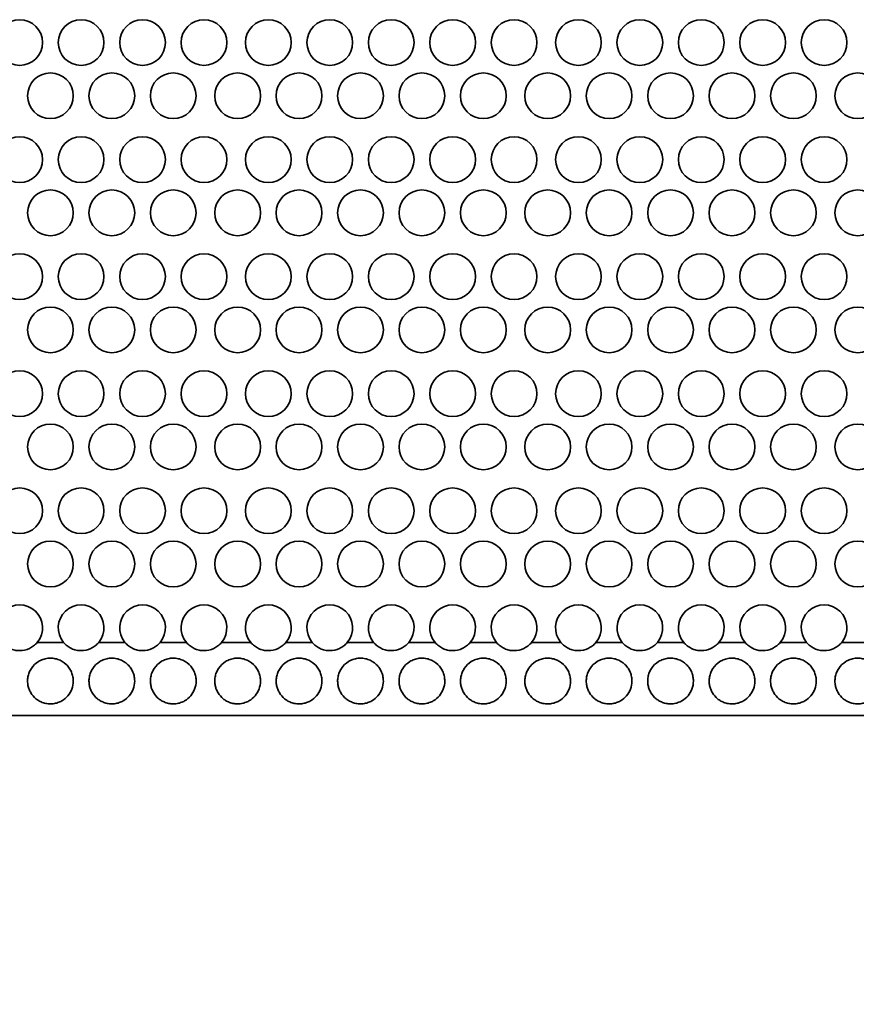
# Model space of a CAD drawing. Units: inches. Extents: x 1.3 to 67.2, y 0.5 to 87.5.
# Drawn here: x 29.5 to 35.2, y 18.1 to 24.9 of the extents above; entities that cross this region are included whole.
import ezdxf

# ---------------------------------------------------------------- set-up
doc = ezdxf.new("R2010")
doc.units = ezdxf.units.IN
doc.header["$LTSCALE"] = 8
doc.header["$MEASUREMENT"] = 0
doc.styles.add('SLDTEXTSTYLE0', font='TXT', dxfattribs={"width": 0.605})
doc.dimstyles.new('SLDDIMSTYLE0', dxfattribs={"dimtxt": 0.808919, "dimasz": 0.8, "dimexe": 0, "dimexo": 0.0625, "dimgap": 0.20223, "dimtad": 0, "dimtih": 1, "dimtoh": 1, "dimlfac": 0.5, "dimrnd": 1e-09, "dimzin": 12, "dimdsep": 46, "dimlunit": 5, "dimtxsty": 'SLDTEXTSTYLE0', "dimsah": 1, "dimcen": 0.09, "dimadec": 0, "dimazin": 3, "dimtfac": 1, "dimtdec": 3, "dimtofl": 0, "dimtmove": 0, "dimatfit": 3, "dimfxl": 0, "dimfrac": 2, "dimtolj": 1, "dimtzin": 12, "dimarcsym": 0})

# ---------------------------------------------------------------- blocks, each defined once
blk = doc.blocks.new('_D_1')
at = {"color": 7, "linetype": 'Continuous', "lineweight": 50}
for p, q in [((13.1757, 20.097), (13.1757, 11.097)), ((46.1757, 20.097), (46.1757, 11.097)), ((13.1757, 12.097), (27.7004, 12.097)), ((28.7498, 12.097), (28.472, 12.097)), ((28.472, 12.097), (28.472, 10.8547)), ((30.6016, 12.097), (30.8794, 12.097)), ((30.8794, 12.097), (30.8794, 10.8547)), ((46.1757, 12.097), (31.651, 12.097)), ((28.472, 10.8547), (28.7498, 10.8547)), ((30.8794, 10.8547), (30.6016, 10.8547))]:
    blk.add_line(p, q, dxfattribs=at)
for points in [[(13.1757, 12.097), (13.9757, 11.977), (13.9757, 12.217)], [(46.1757, 12.097), (45.3757, 12.217), (45.3757, 11.977)]]:
    blk.add_solid(points, dxfattribs=at)
at = {"color": 7, "linetype": 'Continuous', "lineweight": 50, "char_height": 0.83333, "attachment_point": 1, "style": 'SLDTEXTSTYLE0'}
for s, insert in [('16.83', (28.2868, 13.3564)), ('427', (28.7498, 11.929))]:
    blk.add_mtext(s, dxfattribs=dict(at, insert=insert))

msp = doc.modelspace()

# ---------------------------------------------------------------- linework, layer by layer
at = {"color": 7, "linetype": 'Continuous', "lineweight": 35}
for p, q in [((29.5857566, 20.5970109), (29.7656395, 20.5970109)), ((30.0057566, 20.5970109), (30.1856395, 20.5970109)), ((30.4257566, 20.5970109), (30.6056395, 20.5970109)), ((30.8457566, 20.5970109), (31.0456395, 20.5970109)), ((31.2857566, 20.5970109), (31.4656395, 20.5970109)), ((31.7057566, 20.5970109), (31.8856395, 20.5970109)), ((32.1257566, 20.5970109), (32.3056395, 20.5970109)), ((32.5457566, 20.5970109), (32.7256395, 20.5970109)), ((32.9657566, 20.5970109), (33.1656395, 20.5970109)), ((33.4057566, 20.5970109), (33.5856395, 20.5970109)), ((33.8257566, 20.5970109), (34.0056395, 20.5970109)), ((34.2457566, 20.5970109), (34.4256395, 20.5970109)), ((34.6657566, 20.5970109), (34.8456395, 20.5970109)), ((35.0857566, 20.5970109), (35.2856395, 20.5970109)), ((45.675698, 20.0970109), (13.675698, 20.0970109))]:
    msp.add_line(p, q, dxfattribs=at)
for centre in [(29.465698, 24.6970109), (29.885698, 24.6970109), (30.305698, 24.6970109), (30.725698, 24.6970109), (31.165698, 24.6970109), (31.585698, 24.6970109), (32.005698, 24.6970109), (32.425698, 24.6970109), (32.845698, 24.6970109), (33.285698, 24.6970109), (33.705698, 24.6970109), (34.125698, 24.6970109), (34.545698, 24.6970109), (34.965698, 24.6970109), (29.675698, 24.3332803), (30.095698, 24.3332803), (30.515698, 24.3332803), (30.955698, 24.3332803), (31.375698, 24.3332803), (31.795698, 24.3332803), (32.215698, 24.3332803), (32.635698, 24.3332803), (33.075698, 24.3332803), (33.495698, 24.3332803), (33.915698, 24.3332803), (34.335698, 24.3332803), (34.755698, 24.3332803), (35.195698, 24.3332803), (29.465698, 23.8970109), (29.885698, 23.8970109), (30.305698, 23.8970109), (30.725698, 23.8970109), (31.165698, 23.8970109), (31.585698, 23.8970109), (32.005698, 23.8970109), (32.425698, 23.8970109), (32.845698, 23.8970109), (33.285698, 23.8970109), (33.705698, 23.8970109), (34.125698, 23.8970109), (34.545698, 23.8970109), (34.965698, 23.8970109), (29.675698, 23.5332803), (30.095698, 23.5332803), (30.515698, 23.5332803), (30.955698, 23.5332803), (31.375698, 23.5332803), (31.795698, 23.5332803), (32.215698, 23.5332803), (32.635698, 23.5332803), (33.075698, 23.5332803), (33.495698, 23.5332803), (33.915698, 23.5332803), (34.335698, 23.5332803), (34.755698, 23.5332803), (35.195698, 23.5332803), (29.465698, 23.0970109), (29.885698, 23.0970109), (30.305698, 23.0970109), (30.725698, 23.0970109), (31.165698, 23.0970109), (31.585698, 23.0970109), (32.005698, 23.0970109), (32.425698, 23.0970109), (32.845698, 23.0970109), (33.285698, 23.0970109), (33.705698, 23.0970109), (34.125698, 23.0970109), (34.545698, 23.0970109), (34.965698, 23.0970109), (29.675698, 22.7332803), (30.095698, 22.7332803), (30.515698, 22.7332803), (30.955698, 22.7332803), (31.375698, 22.7332803), (31.795698, 22.7332803), (32.215698, 22.7332803), (32.635698, 22.7332803), (33.075698, 22.7332803), (33.495698, 22.7332803), (33.915698, 22.7332803), (34.335698, 22.7332803), (34.755698, 22.7332803), (35.195698, 22.7332803), (29.465698, 22.2970109), (29.885698, 22.2970109), (30.305698, 22.2970109), (30.725698, 22.2970109), (31.165698, 22.2970109), (31.585698, 22.2970109), (32.005698, 22.2970109), (32.425698, 22.2970109), (32.845698, 22.2970109), (33.285698, 22.2970109), (33.705698, 22.2970109), (34.125698, 22.2970109), (34.545698, 22.2970109), (34.965698, 22.2970109), (29.675698, 21.9332803), (30.095698, 21.9332803), (30.515698, 21.9332803), (30.955698, 21.9332803), (31.375698, 21.9332803), (31.795698, 21.9332803), (32.215698, 21.9332803), (32.635698, 21.9332803), (33.075698, 21.9332803), (33.495698, 21.9332803), (33.915698, 21.9332803), (34.335698, 21.9332803), (34.755698, 21.9332803), (35.195698, 21.9332803), (29.465698, 21.4970109), (29.885698, 21.4970109), (30.305698, 21.4970109), (30.725698, 21.4970109), (31.165698, 21.4970109), (31.585698, 21.4970109), (32.005698, 21.4970109), (32.425698, 21.4970109), (32.845698, 21.4970109), (33.285698, 21.4970109), (33.705698, 21.4970109), (34.125698, 21.4970109), (34.545698, 21.4970109), (34.965698, 21.4970109), (29.675698, 21.1332803), (30.095698, 21.1332803), (30.515698, 21.1332803), (30.955698, 21.1332803), (31.375698, 21.1332803), (31.795698, 21.1332803), (32.215698, 21.1332803), (32.635698, 21.1332803), (33.075698, 21.1332803), (33.495698, 21.1332803), (33.915698, 21.1332803), (34.335698, 21.1332803), (34.755698, 21.1332803), (35.195698, 21.1332803)]:
    msp.add_circle(centre, 0.15625, dxfattribs=at)
for centre in [(29.465698, 20.6970109), (29.885698, 20.6970109), (30.305698, 20.6970109), (30.725698, 20.6970109), (31.165698, 20.6970109), (31.585698, 20.6970109), (32.005698, 20.6970109), (32.425698, 20.6970109), (32.845698, 20.6970109), (33.285698, 20.6970109), (33.705698, 20.6970109), (34.125698, 20.6970109), (34.545698, 20.6970109), (34.965698, 20.6970109)]:
    msp.add_arc(centre, 0.15625, 320.2081805, 219.7918195, dxfattribs=at)
for points, knots in [([(29.3456395, 20.5970109), (29.3529356, 20.5882513), (29.3612995, 20.5802029), (29.379298, 20.5663273), (29.3890903, 20.5603479), (29.4098597, 20.5506292), (29.4206118, 20.5469745), (29.4428397, 20.5420232), (29.454388, 20.540757), (29.4884821, 20.5407689), (29.5113653, 20.5458626), (29.5422604, 20.5603303), (29.5521758, 20.5663779), (29.5701803, 20.5802768), (29.5783921, 20.5881691), (29.5857566, 20.5970109)], [0, 0, 0, 0, 0.125, 0.125, 0.25, 0.25, 0.375, 0.375, 0.5, 0.5, 0.75, 0.75, 0.875, 0.875, 1, 1, 1, 1]), ([(29.7656395, 20.5970109), (29.7729356, 20.5882513), (29.7812995, 20.5802029), (29.799298, 20.5663273), (29.8090903, 20.5603479), (29.8298597, 20.5506292), (29.8406118, 20.5469745), (29.8628397, 20.5420232), (29.874388, 20.540757), (29.9084821, 20.5407689), (29.9313653, 20.5458626), (29.9622604, 20.5603303), (29.9721758, 20.5663779), (29.9901803, 20.5802768), (29.9983921, 20.5881691), (30.0057566, 20.5970109)], [0, 0, 0, 0, 0.125, 0.125, 0.25, 0.25, 0.375, 0.375, 0.5, 0.5, 0.75, 0.75, 0.875, 0.875, 1, 1, 1, 1]), ([(30.1856395, 20.5970109), (30.1929356, 20.5882513), (30.2012995, 20.5802029), (30.219298, 20.5663273), (30.2290903, 20.5603479), (30.2498597, 20.5506292), (30.2606118, 20.5469745), (30.2828397, 20.5420232), (30.294388, 20.540757), (30.3284821, 20.5407689), (30.3513653, 20.5458626), (30.3822604, 20.5603303), (30.3921758, 20.5663779), (30.4101803, 20.5802768), (30.4183921, 20.5881691), (30.4257566, 20.5970109)], [0, 0, 0, 0, 0.125, 0.125, 0.25, 0.25, 0.375, 0.375, 0.5, 0.5, 0.75, 0.75, 0.875, 0.875, 1, 1, 1, 1]), ([(30.6056395, 20.5970109), (30.6129356, 20.5882513), (30.6212995, 20.5802029), (30.639298, 20.5663273), (30.6490903, 20.5603479), (30.6698597, 20.5506292), (30.6806118, 20.5469745), (30.7028397, 20.5420232), (30.714388, 20.540757), (30.7484821, 20.5407689), (30.7713653, 20.5458626), (30.8022604, 20.5603303), (30.8121758, 20.5663779), (30.8301803, 20.5802768), (30.8383921, 20.5881691), (30.8457566, 20.5970109)], [0, 0, 0, 0, 0.125, 0.125, 0.25, 0.25, 0.375, 0.375, 0.5, 0.5, 0.75, 0.75, 0.875, 0.875, 1, 1, 1, 1]), ([(31.0456395, 20.5970109), (31.0529356, 20.5882513), (31.0612995, 20.5802029), (31.079298, 20.5663273), (31.0890903, 20.5603479), (31.1098597, 20.5506292), (31.1206118, 20.5469745), (31.1428397, 20.5420232), (31.154388, 20.540757), (31.1884821, 20.5407689), (31.2113653, 20.5458626), (31.2422604, 20.5603303), (31.2521758, 20.5663779), (31.2701803, 20.5802768), (31.2783921, 20.5881691), (31.2857566, 20.5970109)], [0, 0, 0, 0, 0.125, 0.125, 0.25, 0.25, 0.375, 0.375, 0.5, 0.5, 0.75, 0.75, 0.875, 0.875, 1, 1, 1, 1]), ([(31.4656395, 20.5970109), (31.4729356, 20.5882513), (31.4812995, 20.5802029), (31.499298, 20.5663273), (31.5090903, 20.5603479), (31.5298597, 20.5506292), (31.5406118, 20.5469745), (31.5628397, 20.5420232), (31.574388, 20.540757), (31.6084821, 20.5407689), (31.6313653, 20.5458626), (31.6622604, 20.5603303), (31.6721758, 20.5663779), (31.6901803, 20.5802768), (31.6983921, 20.5881691), (31.7057566, 20.5970109)], [0, 0, 0, 0, 0.125, 0.125, 0.25, 0.25, 0.375, 0.375, 0.5, 0.5, 0.75, 0.75, 0.875, 0.875, 1, 1, 1, 1]), ([(31.8856395, 20.5970109), (31.8929356, 20.5882513), (31.9012995, 20.5802029), (31.919298, 20.5663273), (31.9290903, 20.5603479), (31.9498597, 20.5506292), (31.9606118, 20.5469745), (31.9828397, 20.5420232), (31.994388, 20.540757), (32.0284821, 20.5407689), (32.0513653, 20.5458626), (32.0822604, 20.5603303), (32.0921758, 20.5663779), (32.1101803, 20.5802768), (32.1183921, 20.5881691), (32.1257566, 20.5970109)], [0, 0, 0, 0, 0.125, 0.125, 0.25, 0.25, 0.375, 0.375, 0.5, 0.5, 0.75, 0.75, 0.875, 0.875, 1, 1, 1, 1]), ([(32.3056395, 20.5970109), (32.3129356, 20.5882513), (32.3212995, 20.5802029), (32.339298, 20.5663273), (32.3490903, 20.5603479), (32.3698597, 20.5506292), (32.3806118, 20.5469745), (32.4028397, 20.5420232), (32.414388, 20.540757), (32.4484821, 20.5407689), (32.4713653, 20.5458626), (32.5022604, 20.5603303), (32.5121758, 20.5663779), (32.5301803, 20.5802768), (32.5383921, 20.5881691), (32.5457566, 20.5970109)], [0, 0, 0, 0, 0.125, 0.125, 0.25, 0.25, 0.375, 0.375, 0.5, 0.5, 0.75, 0.75, 0.875, 0.875, 1, 1, 1, 1]), ([(32.7256395, 20.5970109), (32.7329356, 20.5882513), (32.7412995, 20.5802029), (32.759298, 20.5663273), (32.7690903, 20.5603479), (32.7898597, 20.5506292), (32.8006118, 20.5469745), (32.8228397, 20.5420232), (32.834388, 20.540757), (32.8684821, 20.5407689), (32.8913653, 20.5458626), (32.9222604, 20.5603303), (32.9321758, 20.5663779), (32.9501803, 20.5802768), (32.9583921, 20.5881691), (32.9657566, 20.5970109)], [0, 0, 0, 0, 0.125, 0.125, 0.25, 0.25, 0.375, 0.375, 0.5, 0.5, 0.75, 0.75, 0.875, 0.875, 1, 1, 1, 1]), ([(33.1656395, 20.5970109), (33.1729356, 20.5882513), (33.1812995, 20.5802029), (33.199298, 20.5663273), (33.2090903, 20.5603479), (33.2298597, 20.5506292), (33.2406118, 20.5469745), (33.2628397, 20.5420232), (33.274388, 20.540757), (33.3084821, 20.5407689), (33.3313653, 20.5458626), (33.3622604, 20.5603303), (33.3721758, 20.5663779), (33.3901803, 20.5802768), (33.3983921, 20.5881691), (33.4057566, 20.5970109)], [0, 0, 0, 0, 0.125, 0.125, 0.25, 0.25, 0.375, 0.375, 0.5, 0.5, 0.75, 0.75, 0.875, 0.875, 1, 1, 1, 1]), ([(33.5856395, 20.5970109), (33.5929356, 20.5882513), (33.6012995, 20.5802029), (33.619298, 20.5663273), (33.6290903, 20.5603479), (33.6498597, 20.5506292), (33.6606118, 20.5469745), (33.6828397, 20.5420232), (33.694388, 20.540757), (33.7284821, 20.5407689), (33.7513653, 20.5458626), (33.7822604, 20.5603303), (33.7921758, 20.5663779), (33.8101803, 20.5802768), (33.8183921, 20.5881691), (33.8257566, 20.5970109)], [0, 0, 0, 0, 0.125, 0.125, 0.25, 0.25, 0.375, 0.375, 0.5, 0.5, 0.75, 0.75, 0.875, 0.875, 1, 1, 1, 1]), ([(34.0056395, 20.5970109), (34.0129356, 20.5882513), (34.0212995, 20.5802029), (34.039298, 20.5663273), (34.0490903, 20.5603479), (34.0698597, 20.5506292), (34.0806118, 20.5469745), (34.1028397, 20.5420232), (34.114388, 20.540757), (34.1484821, 20.5407689), (34.1713653, 20.5458626), (34.2022604, 20.5603303), (34.2121758, 20.5663779), (34.2301803, 20.5802768), (34.2383921, 20.5881691), (34.2457566, 20.5970109)], [0, 0, 0, 0, 0.125, 0.125, 0.25, 0.25, 0.375, 0.375, 0.5, 0.5, 0.75, 0.75, 0.875, 0.875, 1, 1, 1, 1]), ([(34.4256395, 20.5970109), (34.4329356, 20.5882513), (34.4412995, 20.5802029), (34.459298, 20.5663273), (34.4690903, 20.5603479), (34.4898597, 20.5506292), (34.5006118, 20.5469745), (34.5228397, 20.5420232), (34.534388, 20.540757), (34.5684821, 20.5407689), (34.5913653, 20.5458626), (34.6222604, 20.5603303), (34.6321758, 20.5663779), (34.6501803, 20.5802768), (34.6583921, 20.5881691), (34.6657566, 20.5970109)], [0, 0, 0, 0, 0.125, 0.125, 0.25, 0.25, 0.375, 0.375, 0.5, 0.5, 0.75, 0.75, 0.875, 0.875, 1, 1, 1, 1]), ([(34.8456395, 20.5970109), (34.8529356, 20.5882513), (34.8612995, 20.5802029), (34.879298, 20.5663273), (34.8890903, 20.5603479), (34.9098597, 20.5506292), (34.9206118, 20.5469745), (34.9428397, 20.5420232), (34.954388, 20.540757), (34.9884821, 20.5407689), (35.0113653, 20.5458626), (35.0422604, 20.5603303), (35.0521758, 20.5663779), (35.0701803, 20.5802768), (35.0783921, 20.5881691), (35.0857566, 20.5970109)], [0, 0, 0, 0, 0.125, 0.125, 0.25, 0.25, 0.375, 0.375, 0.5, 0.5, 0.75, 0.75, 0.875, 0.875, 1, 1, 1, 1]), ([(29.831948, 20.3332803), (29.831948, 20.3431019), (29.8310295, 20.3529979), (29.827184, 20.3728863), (29.8242067, 20.3829967), (29.8161261, 20.4026093), (29.8110756, 20.4120577), (29.7988214, 20.4300977), (29.7915152, 20.4387564), (29.7672438, 20.4618589), (29.7472415, 20.4740493), (29.7148194, 20.4849828), (29.7034052, 20.4874797), (29.6806311, 20.4898715), (29.6691911, 20.489823), (29.6462016, 20.4871566), (29.6350304, 20.4845756), (29.613492, 20.4770667), (29.6029959, 20.4720495), (29.5740983, 20.4541329), (29.5576389, 20.4379359), (29.5395147, 20.4106581), (29.5344517, 20.4009202), (29.5266315, 20.3812893), (29.5238041, 20.3713205), (29.5201396, 20.3511798), (29.5193508, 20.3412664), (29.5195642, 20.321858), (29.5205834, 20.3122785), (29.5241982, 20.2939176), (29.526777, 20.2851307), (29.5333275, 20.2682688), (29.5373325, 20.2601492), (29.5511231, 20.2373029), (29.5626363, 20.2238838), (29.5839441, 20.2064757), (29.5916192, 20.2012291), (29.6084672, 20.1919057), (29.617738, 20.1878006), (29.6376653, 20.1813685), (29.6486035, 20.1789802), (29.6711632, 20.1766851), (29.6829894, 20.1767918), (29.7054338, 20.1794701), (29.7162178, 20.1820186), (29.7358823, 20.1887126), (29.7450272, 20.1929282), (29.769887, 20.2071567), (29.7837714, 20.2190572), (29.806565, 20.2460988), (29.8156148, 20.2613954), (29.8283757, 20.2954164), (29.831948, 20.3136369), (29.831948, 20.3332803)], [0, 0, 0, 0, 0.03125, 0.03125, 0.0625, 0.0625, 0.09375, 0.09375, 0.125, 0.125, 0.1875, 0.1875, 0.21875, 0.21875, 0.25, 0.25, 0.28125, 0.28125, 0.3125, 0.3125, 0.375, 0.375, 0.40625, 0.40625, 0.4375, 0.4375, 0.46875, 0.46875, 0.5, 0.5, 0.53125, 0.53125, 0.5625, 0.5625, 0.625, 0.625, 0.65625, 0.65625, 0.6875, 0.6875, 0.71875, 0.71875, 0.75, 0.75, 0.78125, 0.78125, 0.8125, 0.8125, 0.875, 0.875, 0.9375, 0.9375, 1, 1, 1, 1]), ([(30.251948, 20.3332803), (30.251948, 20.3431019), (30.2510295, 20.3529979), (30.247184, 20.3728863), (30.2442067, 20.3829967), (30.2361261, 20.4026093), (30.2310756, 20.4120577), (30.2188214, 20.4300977), (30.2115152, 20.4387564), (30.1872438, 20.4618589), (30.1672415, 20.4740493), (30.1348194, 20.4849828), (30.1234052, 20.4874797), (30.1006311, 20.4898715), (30.0891911, 20.489823), (30.0662016, 20.4871566), (30.0550304, 20.4845756), (30.033492, 20.4770667), (30.0229959, 20.4720495), (29.9940983, 20.4541329), (29.9776389, 20.4379359), (29.9595147, 20.4106581), (29.9544517, 20.4009202), (29.9466315, 20.3812893), (29.9438041, 20.3713205), (29.9401396, 20.3511798), (29.9393508, 20.3412664), (29.9395642, 20.321858), (29.9405834, 20.3122785), (29.9441982, 20.2939176), (29.946777, 20.2851307), (29.9533275, 20.2682688), (29.9573325, 20.2601492), (29.9711231, 20.2373029), (29.9826363, 20.2238838), (30.0039441, 20.2064757), (30.0116192, 20.2012291), (30.0284672, 20.1919057), (30.037738, 20.1878006), (30.0576653, 20.1813685), (30.0686035, 20.1789802), (30.0911632, 20.1766851), (30.1029894, 20.1767918), (30.1254338, 20.1794701), (30.1362178, 20.1820186), (30.1558823, 20.1887126), (30.1650272, 20.1929282), (30.189887, 20.2071567), (30.2037714, 20.2190572), (30.226565, 20.2460988), (30.2356148, 20.2613954), (30.2483757, 20.2954164), (30.251948, 20.3136369), (30.251948, 20.3332803)], [0, 0, 0, 0, 0.03125, 0.03125, 0.0625, 0.0625, 0.09375, 0.09375, 0.125, 0.125, 0.1875, 0.1875, 0.21875, 0.21875, 0.25, 0.25, 0.28125, 0.28125, 0.3125, 0.3125, 0.375, 0.375, 0.40625, 0.40625, 0.4375, 0.4375, 0.46875, 0.46875, 0.5, 0.5, 0.53125, 0.53125, 0.5625, 0.5625, 0.625, 0.625, 0.65625, 0.65625, 0.6875, 0.6875, 0.71875, 0.71875, 0.75, 0.75, 0.78125, 0.78125, 0.8125, 0.8125, 0.875, 0.875, 0.9375, 0.9375, 1, 1, 1, 1]), ([(30.671948, 20.3332803), (30.671948, 20.3431019), (30.6710295, 20.3529979), (30.667184, 20.3728863), (30.6642067, 20.3829967), (30.6561261, 20.4026093), (30.6510756, 20.4120577), (30.6388214, 20.4300977), (30.6315152, 20.4387564), (30.6072438, 20.4618589), (30.5872415, 20.4740493), (30.5548194, 20.4849828), (30.5434052, 20.4874797), (30.5206311, 20.4898715), (30.5091911, 20.489823), (30.4862016, 20.4871566), (30.4750304, 20.4845756), (30.453492, 20.4770667), (30.4429959, 20.4720495), (30.4140983, 20.4541329), (30.3976389, 20.4379359), (30.3795147, 20.4106581), (30.3744517, 20.4009202), (30.3666315, 20.3812893), (30.3638041, 20.3713205), (30.3601396, 20.3511798), (30.3593508, 20.3412664), (30.3595642, 20.321858), (30.3605834, 20.3122785), (30.3641982, 20.2939176), (30.366777, 20.2851307), (30.3733275, 20.2682688), (30.3773325, 20.2601492), (30.3911231, 20.2373029), (30.4026363, 20.2238838), (30.4239441, 20.2064757), (30.4316192, 20.2012291), (30.4484672, 20.1919057), (30.457738, 20.1878006), (30.4776653, 20.1813685), (30.4886035, 20.1789802), (30.5111632, 20.1766851), (30.5229894, 20.1767918), (30.5454338, 20.1794701), (30.5562178, 20.1820186), (30.5758823, 20.1887126), (30.5850272, 20.1929282), (30.609887, 20.2071567), (30.6237714, 20.2190572), (30.646565, 20.2460988), (30.6556148, 20.2613954), (30.6683757, 20.2954164), (30.671948, 20.3136369), (30.671948, 20.3332803)], [0, 0, 0, 0, 0.03125, 0.03125, 0.0625, 0.0625, 0.09375, 0.09375, 0.125, 0.125, 0.1875, 0.1875, 0.21875, 0.21875, 0.25, 0.25, 0.28125, 0.28125, 0.3125, 0.3125, 0.375, 0.375, 0.40625, 0.40625, 0.4375, 0.4375, 0.46875, 0.46875, 0.5, 0.5, 0.53125, 0.53125, 0.5625, 0.5625, 0.625, 0.625, 0.65625, 0.65625, 0.6875, 0.6875, 0.71875, 0.71875, 0.75, 0.75, 0.78125, 0.78125, 0.8125, 0.8125, 0.875, 0.875, 0.9375, 0.9375, 1, 1, 1, 1]), ([(31.111948, 20.3332803), (31.111948, 20.3431019), (31.1110295, 20.3529979), (31.107184, 20.3728863), (31.1042067, 20.3829967), (31.0961261, 20.4026093), (31.0910756, 20.4120577), (31.0788214, 20.4300977), (31.0715152, 20.4387564), (31.0472438, 20.4618589), (31.0272415, 20.4740493), (30.9948194, 20.4849828), (30.9834052, 20.4874797), (30.9606311, 20.4898715), (30.9491911, 20.489823), (30.9262016, 20.4871566), (30.9150304, 20.4845756), (30.893492, 20.4770667), (30.8829959, 20.4720495), (30.8540983, 20.4541329), (30.8376389, 20.4379359), (30.8195147, 20.4106581), (30.8144517, 20.4009202), (30.8066315, 20.3812893), (30.8038041, 20.3713205), (30.8001396, 20.3511798), (30.7993508, 20.3412664), (30.7995642, 20.321858), (30.8005834, 20.3122785), (30.8041982, 20.2939176), (30.806777, 20.2851307), (30.8133275, 20.2682688), (30.8173325, 20.2601492), (30.8311231, 20.2373029), (30.8426363, 20.2238838), (30.8639441, 20.2064757), (30.8716192, 20.2012291), (30.8884672, 20.1919057), (30.897738, 20.1878006), (30.9176653, 20.1813685), (30.9286035, 20.1789802), (30.9511632, 20.1766851), (30.9629894, 20.1767918), (30.9854338, 20.1794701), (30.9962178, 20.1820186), (31.0158823, 20.1887126), (31.0250272, 20.1929282), (31.049887, 20.2071567), (31.0637714, 20.2190572), (31.086565, 20.2460988), (31.0956148, 20.2613954), (31.1083757, 20.2954164), (31.111948, 20.3136369), (31.111948, 20.3332803)], [0, 0, 0, 0, 0.03125, 0.03125, 0.0625, 0.0625, 0.09375, 0.09375, 0.125, 0.125, 0.1875, 0.1875, 0.21875, 0.21875, 0.25, 0.25, 0.28125, 0.28125, 0.3125, 0.3125, 0.375, 0.375, 0.40625, 0.40625, 0.4375, 0.4375, 0.46875, 0.46875, 0.5, 0.5, 0.53125, 0.53125, 0.5625, 0.5625, 0.625, 0.625, 0.65625, 0.65625, 0.6875, 0.6875, 0.71875, 0.71875, 0.75, 0.75, 0.78125, 0.78125, 0.8125, 0.8125, 0.875, 0.875, 0.9375, 0.9375, 1, 1, 1, 1]), ([(31.531948, 20.3332803), (31.531948, 20.3431019), (31.5310295, 20.3529979), (31.527184, 20.3728863), (31.5242067, 20.3829967), (31.5161261, 20.4026093), (31.5110756, 20.4120577), (31.4988214, 20.4300977), (31.4915152, 20.4387564), (31.4672438, 20.4618589), (31.4472415, 20.4740493), (31.4148194, 20.4849828), (31.4034052, 20.4874797), (31.3806311, 20.4898715), (31.3691911, 20.489823), (31.3462016, 20.4871566), (31.3350304, 20.4845756), (31.313492, 20.4770667), (31.3029959, 20.4720495), (31.2740983, 20.4541329), (31.2576389, 20.4379359), (31.2395147, 20.4106581), (31.2344517, 20.4009202), (31.2266315, 20.3812893), (31.2238041, 20.3713205), (31.2201396, 20.3511798), (31.2193508, 20.3412664), (31.2195642, 20.321858), (31.2205834, 20.3122785), (31.2241982, 20.2939176), (31.226777, 20.2851307), (31.2333275, 20.2682688), (31.2373325, 20.2601492), (31.2511231, 20.2373029), (31.2626363, 20.2238838), (31.2839441, 20.2064757), (31.2916192, 20.2012291), (31.3084672, 20.1919057), (31.317738, 20.1878006), (31.3376653, 20.1813685), (31.3486035, 20.1789802), (31.3711632, 20.1766851), (31.3829894, 20.1767918), (31.4054338, 20.1794701), (31.4162178, 20.1820186), (31.4358823, 20.1887126), (31.4450272, 20.1929282), (31.469887, 20.2071567), (31.4837714, 20.2190572), (31.506565, 20.2460988), (31.5156148, 20.2613954), (31.5283757, 20.2954164), (31.531948, 20.3136369), (31.531948, 20.3332803)], [0, 0, 0, 0, 0.03125, 0.03125, 0.0625, 0.0625, 0.09375, 0.09375, 0.125, 0.125, 0.1875, 0.1875, 0.21875, 0.21875, 0.25, 0.25, 0.28125, 0.28125, 0.3125, 0.3125, 0.375, 0.375, 0.40625, 0.40625, 0.4375, 0.4375, 0.46875, 0.46875, 0.5, 0.5, 0.53125, 0.53125, 0.5625, 0.5625, 0.625, 0.625, 0.65625, 0.65625, 0.6875, 0.6875, 0.71875, 0.71875, 0.75, 0.75, 0.78125, 0.78125, 0.8125, 0.8125, 0.875, 0.875, 0.9375, 0.9375, 1, 1, 1, 1]), ([(31.951948, 20.3332803), (31.951948, 20.3431019), (31.9510295, 20.3529979), (31.947184, 20.3728863), (31.9442067, 20.3829967), (31.9361261, 20.4026093), (31.9310756, 20.4120577), (31.9188214, 20.4300977), (31.9115152, 20.4387564), (31.8872438, 20.4618589), (31.8672415, 20.4740493), (31.8348194, 20.4849828), (31.8234052, 20.4874797), (31.8006311, 20.4898715), (31.7891911, 20.489823), (31.7662016, 20.4871566), (31.7550304, 20.4845756), (31.733492, 20.4770667), (31.7229959, 20.4720495), (31.6940983, 20.4541329), (31.6776389, 20.4379359), (31.6595147, 20.4106581), (31.6544517, 20.4009202), (31.6466315, 20.3812893), (31.6438041, 20.3713205), (31.6401396, 20.3511798), (31.6393508, 20.3412664), (31.6395642, 20.321858), (31.6405834, 20.3122785), (31.6441982, 20.2939176), (31.646777, 20.2851307), (31.6533275, 20.2682688), (31.6573325, 20.2601492), (31.6711231, 20.2373029), (31.6826363, 20.2238838), (31.7039441, 20.2064757), (31.7116192, 20.2012291), (31.7284672, 20.1919057), (31.737738, 20.1878006), (31.7576653, 20.1813685), (31.7686035, 20.1789802), (31.7911632, 20.1766851), (31.8029894, 20.1767918), (31.8254338, 20.1794701), (31.8362178, 20.1820186), (31.8558823, 20.1887126), (31.8650272, 20.1929282), (31.889887, 20.2071567), (31.9037714, 20.2190572), (31.926565, 20.2460988), (31.9356148, 20.2613954), (31.9483757, 20.2954164), (31.951948, 20.3136369), (31.951948, 20.3332803)], [0, 0, 0, 0, 0.03125, 0.03125, 0.0625, 0.0625, 0.09375, 0.09375, 0.125, 0.125, 0.1875, 0.1875, 0.21875, 0.21875, 0.25, 0.25, 0.28125, 0.28125, 0.3125, 0.3125, 0.375, 0.375, 0.40625, 0.40625, 0.4375, 0.4375, 0.46875, 0.46875, 0.5, 0.5, 0.53125, 0.53125, 0.5625, 0.5625, 0.625, 0.625, 0.65625, 0.65625, 0.6875, 0.6875, 0.71875, 0.71875, 0.75, 0.75, 0.78125, 0.78125, 0.8125, 0.8125, 0.875, 0.875, 0.9375, 0.9375, 1, 1, 1, 1]), ([(32.371948, 20.3332803), (32.371948, 20.3431019), (32.3710295, 20.3529979), (32.367184, 20.3728863), (32.3642067, 20.3829967), (32.3561261, 20.4026093), (32.3510756, 20.4120577), (32.3388214, 20.4300977), (32.3315152, 20.4387564), (32.3072438, 20.4618589), (32.2872415, 20.4740493), (32.2548194, 20.4849828), (32.2434052, 20.4874797), (32.2206311, 20.4898715), (32.2091911, 20.489823), (32.1862016, 20.4871566), (32.1750304, 20.4845756), (32.153492, 20.4770667), (32.1429959, 20.4720495), (32.1140983, 20.4541329), (32.0976389, 20.4379359), (32.0795147, 20.4106581), (32.0744517, 20.4009202), (32.0666315, 20.3812893), (32.0638041, 20.3713205), (32.0601396, 20.3511798), (32.0593508, 20.3412664), (32.0595642, 20.321858), (32.0605834, 20.3122785), (32.0641982, 20.2939176), (32.066777, 20.2851307), (32.0733275, 20.2682688), (32.0773325, 20.2601492), (32.0911231, 20.2373029), (32.1026363, 20.2238838), (32.1239441, 20.2064757), (32.1316192, 20.2012291), (32.1484672, 20.1919057), (32.157738, 20.1878006), (32.1776653, 20.1813685), (32.1886035, 20.1789802), (32.2111632, 20.1766851), (32.2229894, 20.1767918), (32.2454338, 20.1794701), (32.2562178, 20.1820186), (32.2758823, 20.1887126), (32.2850272, 20.1929282), (32.309887, 20.2071567), (32.3237714, 20.2190572), (32.346565, 20.2460988), (32.3556148, 20.2613954), (32.3683757, 20.2954164), (32.371948, 20.3136369), (32.371948, 20.3332803)], [0, 0, 0, 0, 0.03125, 0.03125, 0.0625, 0.0625, 0.09375, 0.09375, 0.125, 0.125, 0.1875, 0.1875, 0.21875, 0.21875, 0.25, 0.25, 0.28125, 0.28125, 0.3125, 0.3125, 0.375, 0.375, 0.40625, 0.40625, 0.4375, 0.4375, 0.46875, 0.46875, 0.5, 0.5, 0.53125, 0.53125, 0.5625, 0.5625, 0.625, 0.625, 0.65625, 0.65625, 0.6875, 0.6875, 0.71875, 0.71875, 0.75, 0.75, 0.78125, 0.78125, 0.8125, 0.8125, 0.875, 0.875, 0.9375, 0.9375, 1, 1, 1, 1]), ([(32.791948, 20.3332803), (32.791948, 20.3431019), (32.7910295, 20.3529979), (32.787184, 20.3728863), (32.7842067, 20.3829967), (32.7761261, 20.4026093), (32.7710756, 20.4120577), (32.7588214, 20.4300977), (32.7515152, 20.4387564), (32.7272438, 20.4618589), (32.7072415, 20.4740493), (32.6748194, 20.4849828), (32.6634052, 20.4874797), (32.6406311, 20.4898715), (32.6291911, 20.489823), (32.6062016, 20.4871566), (32.5950304, 20.4845756), (32.573492, 20.4770667), (32.5629959, 20.4720495), (32.5340983, 20.4541329), (32.5176389, 20.4379359), (32.4995147, 20.4106581), (32.4944517, 20.4009202), (32.4866315, 20.3812893), (32.4838041, 20.3713205), (32.4801396, 20.3511798), (32.4793508, 20.3412664), (32.4795642, 20.321858), (32.4805834, 20.3122785), (32.4841982, 20.2939176), (32.486777, 20.2851307), (32.4933275, 20.2682688), (32.4973325, 20.2601492), (32.5111231, 20.2373029), (32.5226363, 20.2238838), (32.5439441, 20.2064757), (32.5516192, 20.2012291), (32.5684672, 20.1919057), (32.577738, 20.1878006), (32.5976653, 20.1813685), (32.6086035, 20.1789802), (32.6311632, 20.1766851), (32.6429894, 20.1767918), (32.6654338, 20.1794701), (32.6762178, 20.1820186), (32.6958823, 20.1887126), (32.7050272, 20.1929282), (32.729887, 20.2071567), (32.7437714, 20.2190572), (32.766565, 20.2460988), (32.7756148, 20.2613954), (32.7883757, 20.2954164), (32.791948, 20.3136369), (32.791948, 20.3332803)], [0, 0, 0, 0, 0.03125, 0.03125, 0.0625, 0.0625, 0.09375, 0.09375, 0.125, 0.125, 0.1875, 0.1875, 0.21875, 0.21875, 0.25, 0.25, 0.28125, 0.28125, 0.3125, 0.3125, 0.375, 0.375, 0.40625, 0.40625, 0.4375, 0.4375, 0.46875, 0.46875, 0.5, 0.5, 0.53125, 0.53125, 0.5625, 0.5625, 0.625, 0.625, 0.65625, 0.65625, 0.6875, 0.6875, 0.71875, 0.71875, 0.75, 0.75, 0.78125, 0.78125, 0.8125, 0.8125, 0.875, 0.875, 0.9375, 0.9375, 1, 1, 1, 1]), ([(33.231948, 20.3332803), (33.231948, 20.3431019), (33.2310295, 20.3529979), (33.227184, 20.3728863), (33.2242067, 20.3829967), (33.2161261, 20.4026093), (33.2110756, 20.4120577), (33.1988214, 20.4300977), (33.1915152, 20.4387564), (33.1672438, 20.4618589), (33.1472415, 20.4740493), (33.1148194, 20.4849828), (33.1034052, 20.4874797), (33.0806311, 20.4898715), (33.0691911, 20.489823), (33.0462016, 20.4871566), (33.0350304, 20.4845756), (33.013492, 20.4770667), (33.0029959, 20.4720495), (32.9740983, 20.4541329), (32.9576389, 20.4379359), (32.9395147, 20.4106581), (32.9344517, 20.4009202), (32.9266315, 20.3812893), (32.9238041, 20.3713205), (32.9201396, 20.3511798), (32.9193508, 20.3412664), (32.9195642, 20.321858), (32.9205834, 20.3122785), (32.9241982, 20.2939176), (32.926777, 20.2851307), (32.9333275, 20.2682688), (32.9373325, 20.2601492), (32.9511231, 20.2373029), (32.9626363, 20.2238838), (32.9839441, 20.2064757), (32.9916192, 20.2012291), (33.0084672, 20.1919057), (33.017738, 20.1878006), (33.0376653, 20.1813685), (33.0486035, 20.1789802), (33.0711632, 20.1766851), (33.0829894, 20.1767918), (33.1054338, 20.1794701), (33.1162178, 20.1820186), (33.1358823, 20.1887126), (33.1450272, 20.1929282), (33.169887, 20.2071567), (33.1837714, 20.2190572), (33.206565, 20.2460988), (33.2156148, 20.2613954), (33.2283757, 20.2954164), (33.231948, 20.3136369), (33.231948, 20.3332803)], [0, 0, 0, 0, 0.03125, 0.03125, 0.0625, 0.0625, 0.09375, 0.09375, 0.125, 0.125, 0.1875, 0.1875, 0.21875, 0.21875, 0.25, 0.25, 0.28125, 0.28125, 0.3125, 0.3125, 0.375, 0.375, 0.40625, 0.40625, 0.4375, 0.4375, 0.46875, 0.46875, 0.5, 0.5, 0.53125, 0.53125, 0.5625, 0.5625, 0.625, 0.625, 0.65625, 0.65625, 0.6875, 0.6875, 0.71875, 0.71875, 0.75, 0.75, 0.78125, 0.78125, 0.8125, 0.8125, 0.875, 0.875, 0.9375, 0.9375, 1, 1, 1, 1]), ([(33.651948, 20.3332803), (33.651948, 20.3431019), (33.6510295, 20.3529979), (33.647184, 20.3728863), (33.6442067, 20.3829967), (33.6361261, 20.4026093), (33.6310756, 20.4120577), (33.6188214, 20.4300977), (33.6115152, 20.4387564), (33.5872438, 20.4618589), (33.5672415, 20.4740493), (33.5348194, 20.4849828), (33.5234052, 20.4874797), (33.5006311, 20.4898715), (33.4891911, 20.489823), (33.4662016, 20.4871566), (33.4550304, 20.4845756), (33.433492, 20.4770667), (33.4229959, 20.4720495), (33.3940983, 20.4541329), (33.3776389, 20.4379359), (33.3595147, 20.4106581), (33.3544517, 20.4009202), (33.3466315, 20.3812893), (33.3438041, 20.3713205), (33.3401396, 20.3511798), (33.3393508, 20.3412664), (33.3395642, 20.321858), (33.3405834, 20.3122785), (33.3441982, 20.2939176), (33.346777, 20.2851307), (33.3533275, 20.2682688), (33.3573325, 20.2601492), (33.3711231, 20.2373029), (33.3826363, 20.2238838), (33.4039441, 20.2064757), (33.4116192, 20.2012291), (33.4284672, 20.1919057), (33.437738, 20.1878006), (33.4576653, 20.1813685), (33.4686035, 20.1789802), (33.4911632, 20.1766851), (33.5029894, 20.1767918), (33.5254338, 20.1794701), (33.5362178, 20.1820186), (33.5558823, 20.1887126), (33.5650272, 20.1929282), (33.589887, 20.2071567), (33.6037714, 20.2190572), (33.626565, 20.2460988), (33.6356148, 20.2613954), (33.6483757, 20.2954164), (33.651948, 20.3136369), (33.651948, 20.3332803)], [0, 0, 0, 0, 0.03125, 0.03125, 0.0625, 0.0625, 0.09375, 0.09375, 0.125, 0.125, 0.1875, 0.1875, 0.21875, 0.21875, 0.25, 0.25, 0.28125, 0.28125, 0.3125, 0.3125, 0.375, 0.375, 0.40625, 0.40625, 0.4375, 0.4375, 0.46875, 0.46875, 0.5, 0.5, 0.53125, 0.53125, 0.5625, 0.5625, 0.625, 0.625, 0.65625, 0.65625, 0.6875, 0.6875, 0.71875, 0.71875, 0.75, 0.75, 0.78125, 0.78125, 0.8125, 0.8125, 0.875, 0.875, 0.9375, 0.9375, 1, 1, 1, 1]), ([(34.071948, 20.3332803), (34.071948, 20.3431019), (34.0710295, 20.3529979), (34.067184, 20.3728863), (34.0642067, 20.3829967), (34.0561261, 20.4026093), (34.0510756, 20.4120577), (34.0388214, 20.4300977), (34.0315152, 20.4387564), (34.0072438, 20.4618589), (33.9872415, 20.4740493), (33.9548194, 20.4849828), (33.9434052, 20.4874797), (33.9206311, 20.4898715), (33.9091911, 20.489823), (33.8862016, 20.4871566), (33.8750304, 20.4845756), (33.853492, 20.4770667), (33.8429959, 20.4720495), (33.8140983, 20.4541329), (33.7976389, 20.4379359), (33.7795147, 20.4106581), (33.7744517, 20.4009202), (33.7666315, 20.3812893), (33.7638041, 20.3713205), (33.7601396, 20.3511798), (33.7593508, 20.3412664), (33.7595642, 20.321858), (33.7605834, 20.3122785), (33.7641982, 20.2939176), (33.766777, 20.2851307), (33.7733275, 20.2682688), (33.7773325, 20.2601492), (33.7911231, 20.2373029), (33.8026363, 20.2238838), (33.8239441, 20.2064757), (33.8316192, 20.2012291), (33.8484672, 20.1919057), (33.857738, 20.1878006), (33.8776653, 20.1813685), (33.8886035, 20.1789802), (33.9111632, 20.1766851), (33.9229894, 20.1767918), (33.9454338, 20.1794701), (33.9562178, 20.1820186), (33.9758823, 20.1887126), (33.9850272, 20.1929282), (34.009887, 20.2071567), (34.0237714, 20.2190572), (34.046565, 20.2460988), (34.0556148, 20.2613954), (34.0683757, 20.2954164), (34.071948, 20.3136369), (34.071948, 20.3332803)], [0, 0, 0, 0, 0.03125, 0.03125, 0.0625, 0.0625, 0.09375, 0.09375, 0.125, 0.125, 0.1875, 0.1875, 0.21875, 0.21875, 0.25, 0.25, 0.28125, 0.28125, 0.3125, 0.3125, 0.375, 0.375, 0.40625, 0.40625, 0.4375, 0.4375, 0.46875, 0.46875, 0.5, 0.5, 0.53125, 0.53125, 0.5625, 0.5625, 0.625, 0.625, 0.65625, 0.65625, 0.6875, 0.6875, 0.71875, 0.71875, 0.75, 0.75, 0.78125, 0.78125, 0.8125, 0.8125, 0.875, 0.875, 0.9375, 0.9375, 1, 1, 1, 1]), ([(34.491948, 20.3332803), (34.491948, 20.3431019), (34.4910295, 20.3529979), (34.487184, 20.3728863), (34.4842067, 20.3829967), (34.4761261, 20.4026093), (34.4710756, 20.4120577), (34.4588214, 20.4300977), (34.4515152, 20.4387564), (34.4272438, 20.4618589), (34.4072415, 20.4740493), (34.3748194, 20.4849828), (34.3634052, 20.4874797), (34.3406311, 20.4898715), (34.3291911, 20.489823), (34.3062016, 20.4871566), (34.2950304, 20.4845756), (34.273492, 20.4770667), (34.2629959, 20.4720495), (34.2340983, 20.4541329), (34.2176389, 20.4379359), (34.1995147, 20.4106581), (34.1944517, 20.4009202), (34.1866315, 20.3812893), (34.1838041, 20.3713205), (34.1801396, 20.3511798), (34.1793508, 20.3412664), (34.1795642, 20.321858), (34.1805834, 20.3122785), (34.1841982, 20.2939176), (34.186777, 20.2851307), (34.1933275, 20.2682688), (34.1973325, 20.2601492), (34.2111231, 20.2373029), (34.2226363, 20.2238838), (34.2439441, 20.2064757), (34.2516192, 20.2012291), (34.2684672, 20.1919057), (34.277738, 20.1878006), (34.2976653, 20.1813685), (34.3086035, 20.1789802), (34.3311632, 20.1766851), (34.3429894, 20.1767918), (34.3654338, 20.1794701), (34.3762178, 20.1820186), (34.3958823, 20.1887126), (34.4050272, 20.1929282), (34.429887, 20.2071567), (34.4437714, 20.2190572), (34.466565, 20.2460988), (34.4756148, 20.2613954), (34.4883757, 20.2954164), (34.491948, 20.3136369), (34.491948, 20.3332803)], [0, 0, 0, 0, 0.03125, 0.03125, 0.0625, 0.0625, 0.09375, 0.09375, 0.125, 0.125, 0.1875, 0.1875, 0.21875, 0.21875, 0.25, 0.25, 0.28125, 0.28125, 0.3125, 0.3125, 0.375, 0.375, 0.40625, 0.40625, 0.4375, 0.4375, 0.46875, 0.46875, 0.5, 0.5, 0.53125, 0.53125, 0.5625, 0.5625, 0.625, 0.625, 0.65625, 0.65625, 0.6875, 0.6875, 0.71875, 0.71875, 0.75, 0.75, 0.78125, 0.78125, 0.8125, 0.8125, 0.875, 0.875, 0.9375, 0.9375, 1, 1, 1, 1]), ([(34.911948, 20.3332803), (34.911948, 20.3431019), (34.9110295, 20.3529979), (34.907184, 20.3728863), (34.9042067, 20.3829967), (34.8961261, 20.4026093), (34.8910756, 20.4120577), (34.8788214, 20.4300977), (34.8715152, 20.4387564), (34.8472438, 20.4618589), (34.8272415, 20.4740493), (34.7948194, 20.4849828), (34.7834052, 20.4874797), (34.7606311, 20.4898715), (34.7491911, 20.489823), (34.7262016, 20.4871566), (34.7150304, 20.4845756), (34.693492, 20.4770667), (34.6829959, 20.4720495), (34.6540983, 20.4541329), (34.6376389, 20.4379359), (34.6195147, 20.4106581), (34.6144517, 20.4009202), (34.6066315, 20.3812893), (34.6038041, 20.3713205), (34.6001396, 20.3511798), (34.5993508, 20.3412664), (34.5995642, 20.321858), (34.6005834, 20.3122785), (34.6041982, 20.2939176), (34.606777, 20.2851307), (34.6133275, 20.2682688), (34.6173325, 20.2601492), (34.6311231, 20.2373029), (34.6426363, 20.2238838), (34.6639441, 20.2064757), (34.6716192, 20.2012291), (34.6884672, 20.1919057), (34.697738, 20.1878006), (34.7176653, 20.1813685), (34.7286035, 20.1789802), (34.7511632, 20.1766851), (34.7629894, 20.1767918), (34.7854338, 20.1794701), (34.7962178, 20.1820186), (34.8158823, 20.1887126), (34.8250272, 20.1929282), (34.849887, 20.2071567), (34.8637714, 20.2190572), (34.886565, 20.2460988), (34.8956148, 20.2613954), (34.9083757, 20.2954164), (34.911948, 20.3136369), (34.911948, 20.3332803)], [0, 0, 0, 0, 0.03125, 0.03125, 0.0625, 0.0625, 0.09375, 0.09375, 0.125, 0.125, 0.1875, 0.1875, 0.21875, 0.21875, 0.25, 0.25, 0.28125, 0.28125, 0.3125, 0.3125, 0.375, 0.375, 0.40625, 0.40625, 0.4375, 0.4375, 0.46875, 0.46875, 0.5, 0.5, 0.53125, 0.53125, 0.5625, 0.5625, 0.625, 0.625, 0.65625, 0.65625, 0.6875, 0.6875, 0.71875, 0.71875, 0.75, 0.75, 0.78125, 0.78125, 0.8125, 0.8125, 0.875, 0.875, 0.9375, 0.9375, 1, 1, 1, 1]), ([(35.351948, 20.3332803), (35.351948, 20.3431019), (35.3510295, 20.3529979), (35.347184, 20.3728863), (35.3442067, 20.3829967), (35.3361261, 20.4026093), (35.3310756, 20.4120577), (35.3188214, 20.4300977), (35.3115152, 20.4387564), (35.2872438, 20.4618589), (35.2672415, 20.4740493), (35.2348194, 20.4849828), (35.2234052, 20.4874797), (35.2006311, 20.4898715), (35.1891911, 20.489823), (35.1662016, 20.4871566), (35.1550304, 20.4845756), (35.133492, 20.4770667), (35.1229959, 20.4720495), (35.0940983, 20.4541329), (35.0776389, 20.4379359), (35.0595147, 20.4106581), (35.0544517, 20.4009202), (35.0466315, 20.3812893), (35.0438041, 20.3713205), (35.0401396, 20.3511798), (35.0393508, 20.3412664), (35.0395642, 20.321858), (35.0405834, 20.3122785), (35.0441982, 20.2939176), (35.046777, 20.2851307), (35.0533275, 20.2682688), (35.0573325, 20.2601492), (35.0711231, 20.2373029), (35.0826363, 20.2238838), (35.1039441, 20.2064757), (35.1116192, 20.2012291), (35.1284672, 20.1919057), (35.137738, 20.1878006), (35.1576653, 20.1813685), (35.1686035, 20.1789802), (35.1911632, 20.1766851), (35.2029894, 20.1767918), (35.2254338, 20.1794701), (35.2362178, 20.1820186), (35.2558823, 20.1887126), (35.2650272, 20.1929282), (35.289887, 20.2071567), (35.3037714, 20.2190572), (35.326565, 20.2460988), (35.3356148, 20.2613954), (35.3483757, 20.2954164), (35.351948, 20.3136369), (35.351948, 20.3332803)], [0, 0, 0, 0, 0.03125, 0.03125, 0.0625, 0.0625, 0.09375, 0.09375, 0.125, 0.125, 0.1875, 0.1875, 0.21875, 0.21875, 0.25, 0.25, 0.28125, 0.28125, 0.3125, 0.3125, 0.375, 0.375, 0.40625, 0.40625, 0.4375, 0.4375, 0.46875, 0.46875, 0.5, 0.5, 0.53125, 0.53125, 0.5625, 0.5625, 0.625, 0.625, 0.65625, 0.65625, 0.6875, 0.6875, 0.71875, 0.71875, 0.75, 0.75, 0.78125, 0.78125, 0.8125, 0.8125, 0.875, 0.875, 0.9375, 0.9375, 1, 1, 1, 1])]:
    msp.add_open_spline(points, degree=3, knots=knots, dxfattribs=at)

# ---------------------------------------------------------------- dimensions: what is measured, and where the dimension line sits
at = {"color": 7, "linetype": 'Continuous', "lineweight": 50}
dim = msp.add_linear_dim(base=(13.175698, 12.0970109), p1=(46.175698, 20.5970109), p2=(13.175698, 20.5970109), dimstyle='SLDDIMSTYLE0', dxfattribs=at)
dim.commit()
dim.dimension.update_dxf_attribs({"geometry": '_D_1', "text_midpoint": (29.675698, 12.0970109), "dimtype": 160})

doc.saveas('drawing.dxf')
